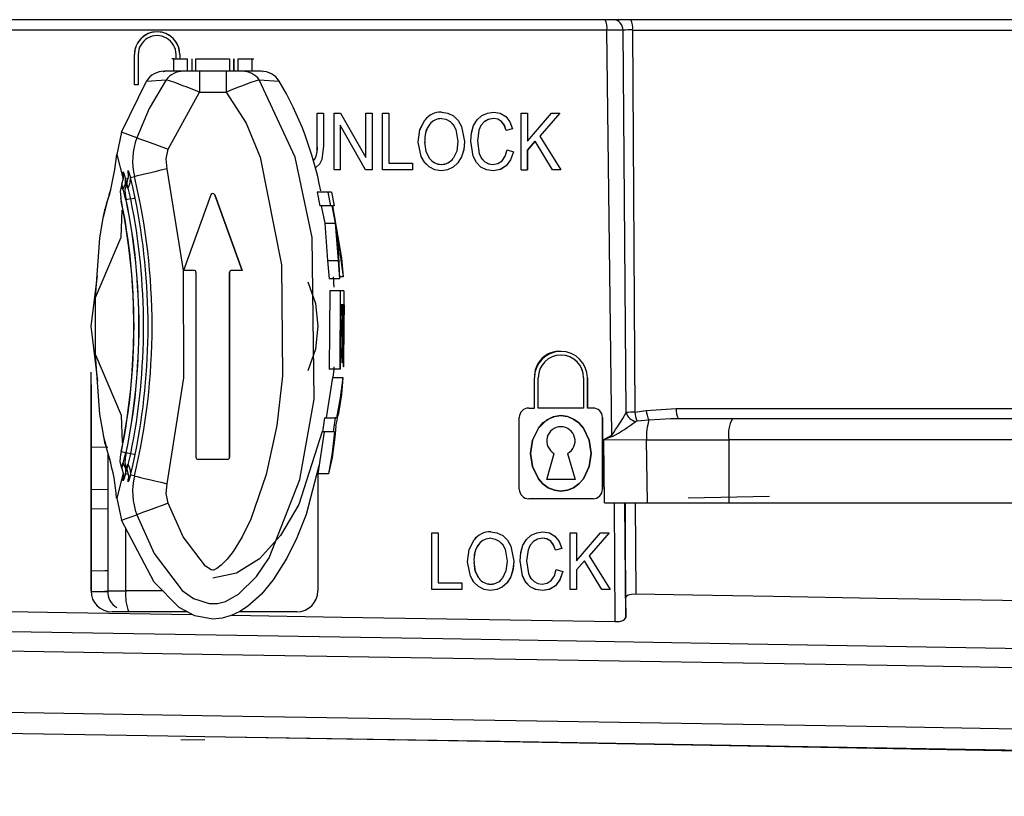
# Model space of a CAD drawing. Units: millimetres. Extents: x 5 to 619, y 2 to 447.
# Drawn here: x 408 to 413, y 258 to 261 of the extents above; entities that cross this region are included whole.
import ezdxf

# ---------------------------------------------------------------- set-up
doc = ezdxf.new("R2010")
doc.units = ezdxf.units.MM

msp = doc.modelspace()

# ---------------------------------------------------------------- linework, layer by layer
for p, q in [((410.6449, 261.2522), (406.8299, 261.2522)), ((410.6834, 261.2522), (410.6449, 261.2522)), ((410.7669, 261.2522), (410.6834, 261.2522)), ((415.892, 261.2522), (410.7669, 261.2522)), ((410.6533, 261.2025), (406.8215, 261.2025)), ((410.677, 259.2738), (410.6533, 261.2025)), ((410.7452, 259.3811), (410.7304, 261.2028)), ((410.7759, 261.2031), (410.7864, 259.384)), ((410.7759, 261.2031), (415.9237, 261.2031)), ((408.4041, 260.9423), (408.4041, 261.0863)), ((408.4041, 261.0863), (408.4041, 261.0863)), ((408.4221, 261.0863), (408.4221, 260.9423)), ((408.4221, 261.0863), (408.4221, 260.9423)), ((408.5915, 261.0666), (408.5816, 261.0666)), ((408.5915, 261.0066), (408.5915, 261.0666)), ((408.5915, 261.0666), (408.6572, 261.0666)), ((408.6021, 261.0666), (408.6021, 261.0863)), ((408.6201, 261.0863), (408.6201, 261.0666)), ((408.6201, 261.0863), (408.6201, 261.0666)), ((408.6201, 261.0863), (408.6201, 261.0863)), ((408.6572, 261.0066), (408.6572, 261.0666)), ((408.6772, 261.0666), (408.6772, 261.0066)), ((408.6971, 261.0066), (408.6971, 261.0666)), ((408.6971, 261.0666), (408.8571, 261.0666)), ((408.8571, 261.0666), (408.8571, 261.0066)), ((408.8772, 261.0666), (408.8772, 261.0066)), ((408.8772, 261.0066), (408.8772, 261.0666)), ((408.8972, 261.0666), (408.8972, 261.0066)), ((408.8972, 261.0666), (408.963, 261.0666)), ((408.963, 261.0666), (408.963, 261.0066)), ((408.963, 261.0666), (408.9729, 261.0666)), ((408.4618, 260.96), (408.5558, 260.9659)), ((408.5449, 261.0063), (408.5493, 261.0066)), ((408.6363, 261.0066), (408.5465, 261.0066)), ((408.6201, 261.0066), (408.6201, 261.0066)), ((408.6201, 261.0066), (408.6201, 261.0066)), ((408.7136, 261.0066), (408.6363, 261.0066)), ((408.8406, 261.0066), (408.7136, 261.0066)), ((408.9179, 261.0066), (408.8406, 261.0066)), ((409.0081, 261.0065), (408.9179, 261.0065)), ((408.9984, 260.9659), (409.0928, 260.96)), ((409.0054, 261.0066), (409.0065, 261.0065)), ((408.3433, 260.7159), (408.4619, 260.9599)), ((408.4221, 260.9423), (408.4041, 260.9423)), ((408.4221, 260.9423), (408.4221, 260.9423)), ((408.5654, 260.635), (408.7136, 260.9066)), ((408.7136, 260.9066), (408.8406, 260.9066)), ((409.2742, 260.6514), (409.2742, 260.8073)), ((409.2742, 260.8073), (409.3046, 260.8073)), ((409.3046, 260.8073), (409.3046, 260.6513)), ((409.3046, 260.8073), (409.3046, 260.6513)), ((409.3046, 260.8073), (409.3046, 260.8073)), ((409.3548, 260.5373), (409.3548, 260.8073)), ((409.3548, 260.8073), (409.386, 260.8073)), ((409.386, 260.8073), (409.5065, 260.5953)), ((409.386, 260.8073), (409.5065, 260.5953)), ((409.386, 260.8073), (409.386, 260.8073)), ((409.5065, 260.5953), (409.5065, 260.8073)), ((409.5065, 260.8073), (409.5356, 260.8073)), ((409.5356, 260.8073), (409.5356, 260.5373)), ((409.5356, 260.8073), (409.5356, 260.5373)), ((409.5356, 260.8073), (409.5356, 260.8073)), ((409.5854, 260.8073), (409.6158, 260.8073)), ((409.5854, 260.5373), (409.5854, 260.8073)), ((409.6158, 260.8073), (409.6158, 260.5691)), ((409.6158, 260.8073), (409.6158, 260.5691)), ((409.6158, 260.8073), (409.6158, 260.8073)), ((409.8656, 260.812), (409.8656, 260.812)), ((409.9229, 260.7941), (409.9229, 260.7941)), ((410.0582, 260.7955), (410.0582, 260.7955)), ((410.1139, 260.8119), (410.1139, 260.8119)), ((410.1718, 260.7912), (410.1718, 260.7912)), ((410.2446, 260.5373), (410.2446, 260.8073)), ((410.2446, 260.8073), (410.275, 260.8073)), ((410.2446, 260.5373), (410.2446, 260.8073)), ((410.275, 260.6734), (410.389, 260.8073)), ((410.275, 260.8073), (410.275, 260.6734)), ((410.275, 260.8073), (410.275, 260.6734)), ((410.275, 260.6734), (410.389, 260.8073)), ((410.275, 260.8073), (410.275, 260.8073)), ((410.4302, 260.8073), (410.3339, 260.6979)), ((410.4302, 260.8073), (410.3339, 260.6979)), ((410.389, 260.8073), (410.4302, 260.8073)), ((410.4302, 260.8073), (410.4302, 260.8073)), ((409.3839, 260.7494), (409.3839, 260.5373)), ((409.5045, 260.5373), (409.3839, 260.7494)), ((409.5045, 260.5373), (409.3839, 260.7494)), ((409.3839, 260.7494), (409.3839, 260.5373)), ((409.3839, 260.7494), (409.3839, 260.7494)), ((409.7864, 260.774), (409.7864, 260.774)), ((409.9344, 260.7295), (409.9439, 260.6721)), ((409.9344, 260.7295), (409.9439, 260.6721)), ((409.9618, 260.7443), (409.9752, 260.6719)), ((409.9618, 260.7443), (409.9618, 260.7443)), ((410.0192, 260.7478), (410.0192, 260.7478)), ((410.2046, 260.7332), (410.1747, 260.7249)), ((410.2046, 260.7332), (410.1747, 260.7249)), ((410.2046, 260.7332), (410.2046, 260.7332)), ((408.3433, 260.7159), (408.3196, 260.6104)), ((408.4151, 260.6897), (408.3433, 260.7159)), ((410.044, 260.7262), (410.0369, 260.6745)), ((410.1747, 260.7249), (410.1747, 260.7249)), ((410.3339, 260.6979), (410.4344, 260.5373)), ((410.3339, 260.6979), (410.4344, 260.5373)), ((410.3339, 260.6979), (410.3339, 260.6979)), ((409.3046, 260.6513), (409.2967, 260.5866)), ((409.3046, 260.6513), (409.2967, 260.5866)), ((409.3046, 260.6513), (409.3046, 260.6513)), ((409.7689, 260.6013), (409.7557, 260.6688)), ((409.7689, 260.6013), (409.7557, 260.6688)), ((409.7557, 260.6688), (409.7557, 260.6688)), ((409.9752, 260.6719), (409.9752, 260.6719)), ((410.0176, 260.6019), (410.0056, 260.6743)), ((410.0176, 260.6019), (410.0056, 260.6743)), ((410.0056, 260.6743), (410.0056, 260.6743)), ((410.0369, 260.6745), (410.0453, 260.6142)), ((410.3126, 260.6739), (410.275, 260.6308)), ((410.275, 260.6308), (410.3126, 260.6739)), ((410.3943, 260.5373), (410.3126, 260.6739)), ((410.3943, 260.5373), (410.3126, 260.6739)), ((410.3126, 260.6739), (410.3126, 260.6739)), ((408.3196, 260.6104), (408.3505, 260.4923)), ((409.5065, 260.5953), (409.5065, 260.5953)), ((409.7689, 260.6013), (409.7689, 260.6013)), ((409.9612, 260.5984), (409.9612, 260.5984)), ((410.0176, 260.6019), (410.0176, 260.6019)), ((410.1781, 260.6319), (410.2085, 260.6229)), ((410.1781, 260.6319), (410.2085, 260.6229)), ((410.1781, 260.6319), (410.1781, 260.6319)), ((410.2085, 260.6229), (410.2085, 260.6229)), ((410.275, 260.6308), (410.275, 260.5373)), ((410.275, 260.5373), (410.275, 260.6308)), ((410.275, 260.6308), (410.275, 260.6308)), ((408.6371, 260.0586), (408.56, 260.5422)), ((409.2684, 260.5476), (409.2684, 260.5476)), ((409.2967, 260.5866), (409.2967, 260.5866)), ((409.6158, 260.5691), (409.7288, 260.5691)), ((409.7288, 260.5691), (409.7288, 260.5373)), ((409.7288, 260.5691), (409.7288, 260.5373)), ((409.8075, 260.551), (409.8075, 260.551)), ((409.9212, 260.5492), (409.9212, 260.5492)), ((410.053, 260.5503), (410.053, 260.5503)), ((410.174, 260.5557), (410.174, 260.5557)), ((408.361, 260.4948), (408.3738, 260.4978)), ((408.3681, 260.4668), (408.361, 260.4948)), ((408.3847, 260.5004), (408.4045, 260.5052)), ((409.3839, 260.5373), (409.3548, 260.5373)), ((409.3839, 260.5373), (409.3839, 260.5373)), ((409.5356, 260.5373), (409.5045, 260.5373)), ((409.5356, 260.5373), (409.5356, 260.5373)), ((409.7288, 260.5373), (409.5854, 260.5373)), ((409.8655, 260.5327), (409.8655, 260.5327)), ((410.1135, 260.5327), (410.1134, 260.5327)), ((410.2446, 260.5373), (410.275, 260.5373)), ((410.275, 260.5373), (410.275, 260.5373)), ((410.4344, 260.5373), (410.3943, 260.5373)), ((410.4344, 260.5373), (410.4344, 260.5373)), ((408.3446, 260.4694), (408.3442, 260.4683)), ((408.3681, 260.4751), (408.3677, 260.474)), ((408.7677, 260.4175), (408.6371, 260.0586)), ((408.9171, 260.0586), (408.7865, 260.4175)), ((408.7865, 260.4175), (408.9171, 260.0586)), ((408.7865, 260.4175), (408.7865, 260.4175)), ((409.2738, 260.4313), (409.2871, 260.3651)), ((409.3248, 260.4313), (409.2738, 260.4313)), ((409.3248, 260.4313), (409.3377, 260.3651)), ((409.3427, 260.4313), (409.3248, 260.4313)), ((409.3427, 260.4313), (409.3555, 260.3651)), ((409.3377, 260.3651), (409.2871, 260.3651)), ((409.2932, 260.3651), (409.3101, 260.2832)), ((409.3439, 260.3651), (409.3377, 260.3651)), ((409.3439, 260.3651), (409.3604, 260.2832)), ((409.3555, 260.3651), (409.3467, 260.3651)), ((409.3467, 260.3651), (409.3899, 260.1168)), ((409.3101, 260.2832), (409.3234, 260.1052)), ((409.3101, 260.2832), (409.3604, 260.2832)), ((409.3604, 260.2832), (409.3735, 260.1052)), ((409.3687, 260.2369), (409.3975, 260.0271)), ((409.3234, 260.1052), (409.3305, 260.0179)), ((409.3234, 260.1052), (409.3735, 260.1052)), ((409.3735, 260.1052), (409.3806, 260.0179)), ((409.3899, 260.1168), (409.3975, 260.0271)), ((408.6871, 260.0586), (408.6371, 260.0586)), ((408.6971, 260.0486), (408.6971, 259.1686)), ((408.8571, 259.1686), (408.8571, 260.0486)), ((408.8571, 260.0486), (408.8571, 259.1686)), ((408.8571, 260.0486), (408.8571, 260.0486)), ((408.9171, 260.0586), (408.8671, 260.0586)), ((408.9171, 260.0586), (408.9171, 260.0586)), ((409.351, 260.0271), (409.3533, 259.9783)), ((409.3975, 260.0271), (409.3802, 260.0271)), ((409.3806, 260.0179), (409.3305, 260.0179)), ((409.3339, 259.9613), (409.3319, 259.5882)), ((409.3839, 259.9613), (409.3339, 259.9613)), ((409.3839, 259.9613), (409.382, 259.5882)), ((409.4015, 259.9613), (409.3839, 259.9613)), ((409.4015, 259.9613), (409.4012, 259.8951)), ((408.2195, 259.656), (408.2195, 259.9285)), ((409.3887, 259.8951), (409.384, 259.5882)), ((409.3947, 259.8951), (409.3887, 259.8951)), ((409.3947, 259.8951), (409.3917, 259.6185)), ((409.3967, 259.8951), (409.3938, 259.6185)), ((409.4021, 259.8951), (409.3967, 259.8951)), ((409.4021, 259.8951), (409.3981, 259.5998)), ((409.4009, 259.809), (409.4002, 259.5998)), ((409.3938, 259.6185), (409.3917, 259.6185)), ((408.1974, 258.5322), (408.1974, 259.5739)), ((409.3319, 259.5882), (409.332, 259.5882)), ((409.382, 259.5882), (409.332, 259.5882)), ((409.384, 259.5882), (409.382, 259.5882)), ((409.4002, 259.5998), (409.3981, 259.5998)), ((408.1974, 259.5135), (408.1974, 258.8446)), ((408.4238, 259.532), (408.4238, 259.5322)), ((409.3468, 259.5486), (409.3166, 259.3559)), ((409.3468, 259.5486), (409.3969, 259.5486)), ((409.3969, 259.5486), (409.39, 259.4681)), ((410.3085, 259.4029), (410.3085, 259.5469)), ((410.3085, 259.4029), (410.3085, 259.5469)), ((410.3085, 259.5469), (410.3085, 259.5469)), ((410.3265, 259.4029), (410.3265, 259.5469)), ((410.3265, 259.4029), (410.3265, 259.5469)), ((410.3265, 259.5469), (410.3265, 259.5469)), ((410.5425, 259.5469), (410.5425, 259.4029)), ((410.5605, 259.5469), (410.5605, 259.4029)), ((410.5605, 259.4029), (410.5605, 259.5469)), ((410.5605, 259.5469), (410.5605, 259.5469)), ((409.39, 259.4681), (409.3735, 259.3695)), ((410.2815, 259.4029), (410.3085, 259.4029)), ((410.5425, 259.4029), (410.3265, 259.4029)), ((410.5875, 259.4029), (410.5605, 259.4029)), ((410.7864, 259.384), (410.8411, 259.3918)), ((410.8411, 259.3918), (410.984, 259.4014)), ((410.984, 259.4014), (415.9436, 259.4014)), ((409.3091, 259.3559), (409.2993, 259.2897)), ((409.3091, 259.3559), (409.3593, 259.3559)), ((409.3593, 259.3559), (409.3497, 259.2897)), ((409.3668, 259.3559), (409.3593, 259.3559)), ((410.2365, 259.0159), (410.2365, 259.3579)), ((410.2365, 259.0159), (410.2365, 259.3579)), ((410.2365, 259.3579), (410.2365, 259.3579)), ((410.6325, 259.3579), (410.6325, 259.0159)), ((410.6325, 259.0159), (410.6325, 259.3579)), ((410.6325, 259.3579), (410.6325, 259.3579)), ((410.8534, 259.3459), (410.7975, 259.3407)), ((410.9587, 259.3507), (410.8534, 259.3459)), ((410.9587, 259.3519), (410.9921, 259.3531)), ((410.9939, 259.3522), (410.9587, 259.3507)), ((411.2513, 259.3522), (410.9939, 259.3522)), ((415.4877, 259.3522), (411.2513, 259.3522)), ((409.3068, 259.2897), (409.2774, 259.0902)), ((409.3497, 259.2897), (409.2993, 259.2897)), ((409.3572, 259.2897), (409.3497, 259.2897)), ((408.285, 259.1639), (408.2625, 259.2397)), ((409.3581, 259.2641), (409.3456, 259.1673)), ((410.6382, 259.2528), (410.677, 259.2738)), ((410.6808, 259.2668), (410.6382, 259.2528)), ((410.6427, 258.9522), (410.6382, 259.2528)), ((410.6382, 259.2528), (410.8421, 259.2522)), ((410.8467, 258.9522), (410.8421, 259.2522)), ((410.8421, 259.2522), (411.2339, 259.2522)), ((411.2339, 259.2522), (411.2339, 258.9522)), ((415.5421, 259.2522), (411.2339, 259.2522)), ((408.2774, 259.2165), (408.1974, 259.215)), ((408.2774, 259.1895), (408.2774, 258.5322)), ((410.367, 259.0633), (410.4024, 259.1869)), ((410.367, 259.0633), (410.4024, 259.1869)), ((410.4024, 259.1869), (410.4024, 259.1869)), ((410.4665, 259.1869), (410.4665, 259.1869)), ((410.4665, 259.1869), (410.502, 259.0633)), ((410.4665, 259.1869), (410.502, 259.0633)), ((408.8471, 259.1586), (408.7071, 259.1586)), ((408.8471, 259.1586), (408.8471, 259.1586)), ((408.8571, 259.1686), (408.8571, 259.1686)), ((409.3456, 259.1673), (409.3288, 259.0902)), ((408.3505, 259.0922), (408.3196, 258.9741)), ((408.3442, 259.1162), (408.3446, 259.1151)), ((408.361, 259.0897), (408.3681, 259.1177)), ((408.3738, 259.0866), (408.361, 259.0897)), ((408.3677, 259.1105), (408.3681, 259.1094)), ((409.2774, 259.11), (409.2774, 258.5322)), ((409.3288, 259.0902), (409.2775, 259.0902)), ((408.4045, 259.0793), (408.3847, 259.084)), ((410.502, 259.0633), (410.367, 259.0633)), ((410.502, 259.0633), (410.502, 259.0633)), ((408.2774, 259.0149), (408.1974, 259.0134)), ((410.2365, 259.0159), (410.2365, 259.0159)), ((410.6325, 259.0159), (410.6325, 259.0159)), ((408.3196, 258.9741), (408.3433, 258.8686)), ((410.5875, 258.9709), (410.2815, 258.9709)), ((410.5875, 258.9709), (410.5875, 258.9709)), ((410.6427, 258.9522), (410.8467, 258.9522)), ((410.6933, 258.3858), (410.69, 258.9522)), ((410.7429, 258.4059), (410.7397, 258.9522)), ((410.7398, 258.9522), (410.7408, 258.7653)), ((410.8467, 258.9522), (411.2339, 258.9522)), ((411.4282, 258.9814), (411.0401, 258.9741)), ((411.2339, 258.9522), (415.5421, 258.9522)), ((408.2774, 258.9229), (408.1974, 258.9214)), ((408.3433, 258.8686), (408.4151, 258.8948)), ((408.1974, 258.8446), (408.1974, 258.5667)), ((408.3635, 258.5322), (408.3635, 258.8299)), ((409.8199, 258.5386), (409.8199, 258.8086)), ((409.8199, 258.8086), (409.8503, 258.8086)), ((409.8503, 258.8086), (409.8503, 258.5704)), ((409.8503, 258.8086), (409.8503, 258.5704)), ((409.8503, 258.8086), (409.8503, 258.8086)), ((410.1002, 258.8134), (410.1002, 258.8134)), ((410.3485, 258.8132), (410.3485, 258.8132)), ((410.4792, 258.5386), (410.4792, 258.8086)), ((410.4792, 258.8086), (410.5095, 258.8086)), ((410.5095, 258.6747), (410.6235, 258.8086)), ((410.5095, 258.8086), (410.5095, 258.6747)), ((410.5095, 258.8086), (410.5095, 258.6747)), ((410.5095, 258.6747), (410.6235, 258.8086)), ((410.5095, 258.8086), (410.5095, 258.8086)), ((410.6647, 258.8086), (410.5684, 258.6992)), ((410.6647, 258.8086), (410.5684, 258.6992)), ((410.6235, 258.8086), (410.6647, 258.8086)), ((410.6647, 258.8086), (410.6647, 258.8086)), ((410.0209, 258.7753), (410.0209, 258.7753)), ((410.2927, 258.7968), (410.2927, 258.7968)), ((410.7408, 258.7653), (410.7424, 258.497)), ((410.0447, 258.7565), (410.0447, 258.7565)), ((410.1689, 258.7309), (410.1784, 258.6734)), ((410.1689, 258.7309), (410.1784, 258.6734)), ((410.1963, 258.7456), (410.2097, 258.6732)), ((410.2537, 258.7491), (410.2537, 258.7491)), ((410.2786, 258.7276), (410.2714, 258.6758)), ((410.4391, 258.7345), (410.4092, 258.7262)), ((410.4391, 258.7345), (410.4092, 258.7262)), ((410.4092, 258.7262), (410.4092, 258.7262)), ((410.4391, 258.7345), (410.4391, 258.7345)), ((410.0034, 258.6027), (409.9903, 258.6701)), ((410.0034, 258.6027), (409.9903, 258.6701)), ((409.9903, 258.6701), (409.9903, 258.6701)), ((410.0216, 258.6695), (410.0216, 258.6695)), ((410.2098, 258.6732), (410.2097, 258.6732)), ((410.2522, 258.6032), (410.2401, 258.6756)), ((410.2522, 258.6032), (410.2401, 258.6756)), ((410.2401, 258.6756), (410.2401, 258.6756)), ((410.2714, 258.6758), (410.2799, 258.6156)), ((410.5471, 258.6752), (410.5095, 258.6321)), ((410.5095, 258.6321), (410.5471, 258.6752)), ((410.6288, 258.5386), (410.5471, 258.6752)), ((410.6288, 258.5386), (410.5471, 258.6752)), ((410.5471, 258.6752), (410.5471, 258.6752)), ((410.5684, 258.6992), (410.6689, 258.5386)), ((410.5684, 258.6992), (410.6689, 258.5386)), ((410.5684, 258.6992), (410.5684, 258.6992)), ((410.4126, 258.6332), (410.443, 258.6242)), ((410.4126, 258.6332), (410.443, 258.6242)), ((410.4126, 258.6332), (410.4126, 258.6332)), ((410.443, 258.6242), (410.443, 258.6242)), ((410.5095, 258.6321), (410.5095, 258.5386)), ((410.5095, 258.6321), (410.5095, 258.5386)), ((410.5095, 258.6321), (410.5095, 258.6321)), ((410.0034, 258.6027), (410.0034, 258.6027)), ((410.0438, 258.5925), (410.0438, 258.5925)), ((410.1957, 258.5997), (410.1957, 258.5997)), ((410.2522, 258.6032), (410.2522, 258.6032)), ((408.1974, 258.5667), (408.1974, 258.5322)), ((408.1974, 258.5322), (408.1974, 258.5322)), ((408.2, 258.5271), (408.2781, 258.5286)), ((408.2774, 258.5322), (408.3635, 258.5322)), ((408.5383, 258.5322), (408.3635, 258.5322)), ((409.9633, 258.5386), (409.8199, 258.5386)), ((409.8503, 258.5704), (409.9633, 258.5704)), ((409.9633, 258.5704), (409.9633, 258.5386)), ((409.9633, 258.5704), (409.9633, 258.5386)), ((409.9633, 258.5704), (409.9633, 258.5704)), ((409.9633, 258.5386), (409.9633, 258.5386)), ((410.042, 258.5523), (410.042, 258.5523)), ((410.1, 258.534), (410.1, 258.534)), ((410.1557, 258.5505), (410.1557, 258.5505)), ((410.2876, 258.5517), (410.2876, 258.5517)), ((410.348, 258.534), (410.348, 258.534)), ((410.4086, 258.557), (410.4086, 258.557)), ((410.5095, 258.5386), (410.4792, 258.5386)), ((410.5095, 258.5386), (410.5095, 258.5386)), ((410.6689, 258.5386), (410.6288, 258.5386)), ((410.6689, 258.5386), (410.6689, 258.5386)), ((410.7424, 258.497), (410.7429, 258.4059)), ((408.6566, 258.4322), (408.2974, 258.4322)), ((409.1774, 258.4322), (408.9035, 258.4322)), ((408.7397, 257.8234), (408.6249, 257.8213)), ((408.7395, 257.8375), (408.7395, 257.8375))]:
    msp.add_line(p, q)
at = {"flags": 128}
for points in [[(408.4151, 258.8948), (408.498, 258.7098), (408.632, 258.5342), (408.6861, 258.4959), (408.7593, 258.4716), (408.7997, 258.4722), (408.8382, 258.4821), (408.9003, 258.5166), (408.9846, 258.6006), (409.0449, 258.6898), (409.1911, 259.0627), (409.2601, 259.4452), (409.2508, 260.2157), (409.1699, 260.5971), (408.9983, 260.9659)], [(408.5559, 260.9659), (408.4745, 260.8297), (408.4151, 260.6897)], [(408.5213, 261.0034), (408.5096, 260.9994), (408.5067, 260.9976)], [(408.5404, 261.0058), (408.5406, 261.0059), (408.5424, 261.0061)], [(408.7136, 261.0066), (408.7136, 261.0047), (408.7136, 260.999), (408.7136, 260.9898), (408.7136, 260.9773), (408.7136, 260.9622), (408.7136, 260.9449), (408.7136, 260.9261), (408.7136, 260.9066)], [(408.8406, 261.0066), (408.8406, 261.0047), (408.8406, 260.999), (408.8406, 260.9898), (408.8406, 260.9773), (408.8406, 260.9622), (408.8406, 260.9449), (408.8406, 260.9261), (408.8406, 260.9066)], [(409.0117, 261.0061), (409.014, 261.0059), (409.0143, 261.0058)], [(409.048, 260.9976), (409.045, 260.9994), (409.0333, 261.0034)], [(408.8406, 260.9066), (408.9362, 260.7598), (409.002, 260.5969), (409.105, 260.0841), (409.1098, 259.5559), (409.082, 259.3203), (409.032, 259.0864), (408.9585, 258.8735), (408.9177, 258.7896), (408.8743, 258.7199), (408.8451, 258.6829), (408.8164, 258.6542), (408.7967, 258.6392), (408.7804, 258.6313), (408.7779, 258.6306), (408.7775, 258.6305), (408.7774, 258.6305), (408.7774, 258.6305), (408.7774, 258.6305), (408.7772, 258.6305), (408.7768, 258.6305), (408.77, 258.6326), (408.7423, 258.6504), (408.6367, 258.7893), (408.5654, 258.9495)], [(409.8656, 260.812), (409.8957, 260.8076), (409.9229, 260.7941)], [(409.8656, 260.812), (409.8957, 260.8076), (409.9229, 260.7941)], [(409.8658, 260.7813), (409.8873, 260.7778), (409.9066, 260.7677)], [(409.8658, 260.7813), (409.8872, 260.7779), (409.9066, 260.7677)], [(409.9229, 260.7941), (409.9459, 260.772), (409.9618, 260.7443)], [(409.9229, 260.7941), (409.9454, 260.7727), (409.9618, 260.7443)], [(410.0192, 260.7478), (410.0354, 260.7751), (410.0582, 260.7955)], [(410.0192, 260.7478), (410.0357, 260.7754), (410.0582, 260.7955)], [(410.0582, 260.7955), (410.0849, 260.8078), (410.1139, 260.8119)], [(410.0582, 260.7955), (410.0849, 260.8078), (410.1139, 260.8119)], [(410.1133, 260.7813), (410.0891, 260.7777), (410.069, 260.7664)], [(410.1133, 260.7813), (410.089, 260.7776), (410.069, 260.7664)], [(410.1514, 260.7677), (410.1336, 260.7781), (410.1133, 260.7813)], [(410.1514, 260.7677), (410.1342, 260.7779), (410.1133, 260.7813)], [(410.1139, 260.8119), (410.1452, 260.8069), (410.1718, 260.7912)], [(410.1139, 260.8119), (410.1455, 260.8067), (410.1718, 260.7912)], [(410.1718, 260.7912), (410.1921, 260.7658), (410.2046, 260.7332)], [(410.1718, 260.7912), (410.1917, 260.7665), (410.2046, 260.7332)], [(409.7557, 260.6688), (409.7633, 260.7283), (409.7864, 260.774)], [(409.7557, 260.6688), (409.7634, 260.7287), (409.7864, 260.774)], [(409.9066, 260.7677), (409.9233, 260.7506), (409.9344, 260.7295)], [(409.9066, 260.7677), (409.9227, 260.7514), (409.9344, 260.7295)], [(410.0056, 260.6743), (410.0087, 260.7119), (410.0192, 260.7478)], [(410.0056, 260.6743), (410.009, 260.7137), (410.0192, 260.7478)], [(410.069, 260.7664), (410.0535, 260.7482), (410.044, 260.7262)], [(410.069, 260.7664), (410.0539, 260.7489), (410.044, 260.7262)], [(410.1747, 260.7249), (410.1654, 260.7493), (410.1514, 260.7677)], [(410.1747, 260.7249), (410.1649, 260.7503), (410.1514, 260.7677)], [(408.4151, 260.6897), (408.428, 260.685), (408.4609, 260.673), (408.5091, 260.6555), (408.5654, 260.635)], [(409.8093, 260.5912), (409.7925, 260.6247), (409.787, 260.6682)], [(409.8093, 260.5912), (409.7926, 260.6245), (409.787, 260.6682)], [(409.9439, 260.6721), (409.9384, 260.6262), (409.9217, 260.5915)], [(409.9439, 260.6721), (409.9383, 260.6259), (409.9217, 260.5915)], [(409.9752, 260.6719), (409.9719, 260.6343), (409.9612, 260.5984)], [(409.9752, 260.6719), (409.9717, 260.6329), (409.9612, 260.5984)], [(408.56, 260.5422), (408.5558, 260.589), (408.5654, 260.635)], [(409.8075, 260.551), (409.7846, 260.5734), (409.7689, 260.6013)], [(409.8075, 260.551), (409.7851, 260.5727), (409.7689, 260.6013)], [(409.9612, 260.5984), (409.9445, 260.5702), (409.9212, 260.5492)], [(409.9612, 260.5984), (409.9441, 260.5698), (409.9212, 260.5492)], [(410.053, 260.5503), (410.0322, 260.5726), (410.0176, 260.6019)], [(410.053, 260.5503), (410.0326, 260.572), (410.0176, 260.6019)], [(410.0453, 260.6142), (410.0562, 260.5919), (410.0719, 260.5759)], [(410.0454, 260.6142), (410.056, 260.5921), (410.0719, 260.5759)], [(410.1542, 260.5805), (410.1692, 260.6025), (410.1781, 260.6319)], [(410.1542, 260.5805), (410.169, 260.602), (410.1781, 260.6319)], [(410.2085, 260.6229), (410.1953, 260.5844), (410.174, 260.5557)], [(410.2085, 260.6229), (410.1951, 260.5841), (410.174, 260.5557)], [(408.56, 260.5422), (408.5303, 260.5351), (408.5017, 260.5283), (408.4752, 260.522), (408.4519, 260.5165), (408.4325, 260.5118), (408.4178, 260.5084), (408.4084, 260.5061), (408.4045, 260.5052)], [(409.2967, 260.5866), (409.2856, 260.5648), (409.2684, 260.5476)], [(409.2967, 260.5866), (409.2857, 260.5648), (409.2684, 260.5476)], [(409.8655, 260.5327), (409.8348, 260.5371), (409.8075, 260.551)], [(409.8655, 260.5327), (409.8347, 260.5372), (409.8075, 260.551)], [(409.9212, 260.5492), (409.8945, 260.5369), (409.8655, 260.5327)], [(409.9212, 260.5492), (409.8944, 260.5368), (409.8655, 260.5327)], [(410.1135, 260.5327), (410.08, 260.537), (410.053, 260.5503)], [(410.1134, 260.5327), (410.0798, 260.5371), (410.053, 260.5503)], [(410.0719, 260.5759), (410.0904, 260.5665), (410.1109, 260.5632)], [(410.0719, 260.5759), (410.0907, 260.5664), (410.1109, 260.5632)], [(410.1109, 260.5632), (410.1344, 260.5674), (410.1542, 260.5805)], [(410.1109, 260.5632), (410.1345, 260.5676), (410.1542, 260.5805)], [(410.174, 260.5557), (410.1465, 260.5384), (410.1134, 260.5327)], [(410.174, 260.5557), (410.146, 260.5382), (410.1135, 260.5327)], [(408.3444, 260.4688), (408.3515, 260.498), (408.3511, 260.5282)], [(408.3513, 260.5139), (408.3506, 260.5189), (408.3511, 260.5282)], [(408.351, 260.4447), (408.3609, 260.4699), (408.361, 260.4948)], [(408.3511, 260.5282), (408.3543, 260.5198), (408.361, 260.4948)], [(408.368, 260.4745), (408.3752, 260.5036), (408.3749, 260.5337)], [(408.375, 260.5195), (408.3744, 260.5244), (408.3749, 260.5337)], [(408.3745, 260.4502), (408.3846, 260.4754), (408.3847, 260.5005)], [(408.3749, 260.5337), (408.3781, 260.5253), (408.3847, 260.5004)], [(408.4077, 260.403), (408.3961, 260.4556), (408.3847, 260.5004)], [(408.3444, 260.4688), (408.337, 260.4357), (408.3391, 260.4017)], [(408.3625, 260.4069), (408.3604, 260.4411), (408.368, 260.4745)], [(408.3866, 260.3988), (408.4017, 260.4018), (408.4077, 260.403)], [(408.2728, 260.3817), (408.2682, 260.3603), (408.2559, 260.3121)], [(408.3866, 260.3988), (408.3714, 260.3957), (408.3655, 260.3945)], [(408.2195, 259.9285), (408.2397, 260.2119), (408.2576, 260.3177), (408.261, 260.335), (408.2632, 260.346), (408.2637, 260.3486), (408.2638, 260.3492), (408.2637, 260.3493), (408.2636, 260.3488), (408.2633, 260.3478), (408.2624, 260.3444)], [(408.2195, 259.9285), (408.3417, 260.2159), (408.3458, 260.3457)], [(409.3687, 260.2369), (409.3765, 260.1274), (409.3806, 260.0179)], [(408.2261, 260.0328), (408.1973, 259.7922), (408.2285, 259.5312)], [(408.56, 259.0423), (408.6388, 259.5474), (408.6371, 260.0586)], [(409.2304, 260.0038), (409.2655, 259.9006), (409.2774, 259.7922)], [(409.2774, 259.7922), (409.2655, 259.6839), (409.2304, 259.5807)], [(408.2625, 259.2397), (408.2633, 259.2364), (408.2636, 259.2355), (408.2637, 259.2352), (408.2638, 259.2353), (408.2637, 259.236), (408.2632, 259.2388), (408.2609, 259.25), (408.2396, 259.3733), (408.2195, 259.656)], [(408.2195, 259.656), (408.3417, 259.3686), (408.3458, 259.2388)], [(409.3541, 259.5998), (409.3538, 259.5883), (409.3489, 259.5486)], [(409.3969, 259.5486), (409.3833, 259.4522), (409.3668, 259.3559)], [(410.2905, 259.1869), (410.2996, 259.25), (410.3274, 259.3073), (410.3489, 259.3317), (410.374, 259.3502), (410.4035, 259.3627), (410.4345, 259.3669), (410.4655, 259.3627), (410.495, 259.3502), (410.52, 259.3317), (410.5415, 259.3073), (410.5693, 259.25), (410.5785, 259.1869)], [(410.5785, 259.1869), (410.5696, 259.2491), (410.5415, 259.3073), (410.52, 259.3317), (410.495, 259.3502), (410.4655, 259.3627), (410.4345, 259.3669), (410.397, 259.3607), (410.3654, 259.3448), (410.3274, 259.3073), (410.2994, 259.2492), (410.2905, 259.1869)], [(409.2987, 259.291), (409.1874, 258.9437), (409.0996, 258.7952), (408.9992, 258.6851), (408.8904, 258.6164), (408.7773, 258.5924)], [(409.3572, 259.2897), (409.3449, 259.1899), (409.3288, 259.0902)], [(409.3635, 259.3187), (409.3617, 259.2992), (409.3581, 259.2641)], [(408.2558, 259.2727), (408.2678, 259.2256), (408.271, 259.2109)], [(408.3444, 259.1156), (408.337, 259.1488), (408.3391, 259.1827)], [(408.3422, 259.1956), (408.3481, 259.1944), (408.3631, 259.1913)], [(408.3655, 259.19), (408.3714, 259.1888), (408.3866, 259.1857)], [(408.3866, 259.1857), (408.4017, 259.1826), (408.4077, 259.1814)], [(410.5785, 259.1869), (410.5693, 259.1238), (410.5415, 259.0665), (410.5201, 259.0421), (410.4951, 259.0236), (410.4656, 259.0111), (410.4346, 259.0069), (410.4036, 259.011), (410.374, 259.0235), (410.349, 259.0419), (410.3275, 259.0664), (410.2996, 259.1237), (410.2905, 259.1869)], [(410.2905, 259.1869), (410.2995, 259.124), (410.3275, 259.0664), (410.349, 259.042), (410.374, 259.0235), (410.4036, 259.011), (410.4346, 259.0069), (410.4656, 259.0111), (410.4951, 259.0236), (410.5201, 259.0421), (410.5415, 259.0665), (410.5697, 259.1251), (410.5785, 259.1869)], [(408.285, 259.1639), (408.2867, 259.1537), (408.2893, 259.1438)], [(408.351, 259.1397), (408.3609, 259.1146), (408.361, 259.0897)], [(408.368, 259.11), (408.3604, 259.1434), (408.3625, 259.1776)], [(408.3847, 259.084), (408.3961, 259.1288), (408.4077, 259.1814)], [(408.3444, 259.1156), (408.3515, 259.0865), (408.3511, 259.0563)], [(408.361, 259.0897), (408.3543, 259.0647), (408.3511, 259.0563)], [(408.368, 259.11), (408.3752, 259.0809), (408.3749, 259.0508)], [(408.3745, 259.1343), (408.3846, 259.109), (408.3847, 259.084)], [(409.2819, 259.127), (409.2213, 258.8962), (409.1775, 258.785), (409.1302, 258.6882), (409.0652, 258.5842), (409.0093, 258.5162), (408.9431, 258.4572), (408.9064, 258.4336), (408.8649, 258.4142), (408.8218, 258.4021), (408.7772, 258.3979)], [(408.3511, 259.0563), (408.3506, 259.0656), (408.3513, 259.0705)], [(408.3749, 259.0508), (408.3744, 259.0601), (408.375, 259.065)], [(408.3847, 259.084), (408.3781, 259.0592), (408.3749, 259.0508)], [(408.4045, 259.0793), (408.4084, 259.0784), (408.4178, 259.0761), (408.4325, 259.0726), (408.4519, 259.068), (408.4752, 259.0625), (408.5017, 259.0562), (408.5303, 259.0493), (408.56, 259.0423)], [(408.5654, 258.9495), (408.5558, 258.9955), (408.56, 259.0423)], [(408.5654, 258.9495), (408.5367, 258.9391), (408.5091, 258.929), (408.4835, 258.9197), (408.4609, 258.9115), (408.4422, 258.9047), (408.428, 258.8995), (408.4189, 258.8962), (408.4151, 258.8948)], [(410.7887, 258.9522), (410.79, 258.7345), (410.7912, 258.5168)], [(408.7772, 258.3979), (408.6923, 258.4133), (408.6173, 258.4531), (408.4978, 258.5729), (408.3433, 258.8686)], [(410.1002, 258.8134), (410.1302, 258.8089), (410.1574, 258.7954)], [(410.1002, 258.8134), (410.1302, 258.8089), (410.1574, 258.7954)], [(410.2927, 258.7968), (410.3194, 258.8091), (410.3485, 258.8132)], [(410.2927, 258.7968), (410.3194, 258.8091), (410.3485, 258.8132)], [(410.3485, 258.8132), (410.3798, 258.8082), (410.4063, 258.7925)], [(410.3485, 258.8132), (410.3801, 258.808), (410.4063, 258.7925)], [(409.9903, 258.6701), (409.9979, 258.7296), (410.0209, 258.7753)], [(409.9903, 258.6701), (409.998, 258.73), (410.0209, 258.7753)], [(410.1003, 258.7826), (410.1219, 258.7792), (410.1412, 258.769)], [(410.1003, 258.7826), (410.1217, 258.7792), (410.1412, 258.769)], [(410.1412, 258.769), (410.1578, 258.7519), (410.1689, 258.7309)], [(410.1412, 258.769), (410.1573, 258.7527), (410.1689, 258.7309)], [(410.1574, 258.7954), (410.1804, 258.7733), (410.1963, 258.7456)], [(410.1574, 258.7954), (410.1799, 258.774), (410.1963, 258.7456)], [(410.2537, 258.7491), (410.27, 258.7764), (410.2927, 258.7968)], [(410.2537, 258.7491), (410.2703, 258.7767), (410.2927, 258.7968)], [(410.3035, 258.7677), (410.288, 258.7496), (410.2786, 258.7276)], [(410.3035, 258.7677), (410.2884, 258.7502), (410.2786, 258.7276)], [(410.3478, 258.7826), (410.3237, 258.779), (410.3035, 258.7677)], [(410.3478, 258.7826), (410.3235, 258.7789), (410.3035, 258.7677)], [(410.386, 258.7691), (410.3682, 258.7794), (410.3478, 258.7826)], [(410.386, 258.7691), (410.3688, 258.7792), (410.3478, 258.7826)], [(410.4092, 258.7262), (410.3999, 258.7506), (410.386, 258.7691)], [(410.4092, 258.7262), (410.3994, 258.7516), (410.386, 258.7691)], [(410.4063, 258.7925), (410.4266, 258.7671), (410.4391, 258.7345)], [(410.4063, 258.7925), (410.4262, 258.7678), (410.4391, 258.7345)], [(410.2401, 258.6756), (410.2432, 258.7132), (410.2537, 258.7491)], [(410.2401, 258.6756), (410.2435, 258.715), (410.2537, 258.7491)], [(410.0438, 258.5925), (410.0271, 258.626), (410.0216, 258.6695)], [(410.0438, 258.5925), (410.0272, 258.6258), (410.0216, 258.6695)], [(410.1784, 258.6734), (410.1729, 258.6275), (410.1562, 258.5929)], [(410.1784, 258.6734), (410.1729, 258.6272), (410.1562, 258.5929)], [(410.2098, 258.6732), (410.2065, 258.6356), (410.1957, 258.5997)], [(410.2097, 258.6732), (410.2062, 258.6343), (410.1957, 258.5997)], [(408.1996, 258.6276), (408.2632, 258.6288), (408.2774, 258.6291)], [(410.3887, 258.5818), (410.4038, 258.6038), (410.4126, 258.6332)], [(410.3887, 258.5818), (410.4035, 258.6033), (410.4126, 258.6332)], [(410.443, 258.6242), (410.4298, 258.5857), (410.4086, 258.557)], [(410.443, 258.6242), (410.4296, 258.5854), (410.4086, 258.557)], [(410.042, 258.5523), (410.0191, 258.5747), (410.0034, 258.6027)], [(410.042, 258.5523), (410.0196, 258.5741), (410.0034, 258.6027)], [(410.1957, 258.5997), (410.179, 258.5715), (410.1557, 258.5505)], [(410.1957, 258.5997), (410.1786, 258.5711), (410.1557, 258.5505)], [(410.2876, 258.5517), (410.2667, 258.5739), (410.2522, 258.6032)], [(410.2876, 258.5517), (410.2672, 258.5733), (410.2522, 258.6032)], [(410.2799, 258.6156), (410.2905, 258.5934), (410.3065, 258.5772)], [(410.2799, 258.6156), (410.2907, 258.5932), (410.3065, 258.5772)], [(410.3065, 258.5772), (410.325, 258.5678), (410.3455, 258.5645)], [(410.3065, 258.5772), (410.3252, 258.5677), (410.3455, 258.5645)], [(410.3455, 258.5645), (410.369, 258.5687), (410.3887, 258.5818)], [(410.3455, 258.5645), (410.369, 258.5689), (410.3887, 258.5818)], [(397.0257, 258.5314), (397.0303, 258.5173), (397.257, 258.4912), (397.6983, 258.4651), (398.3457, 258.439), (399.1869, 258.4128), (400.2068, 258.3867), (401.3856, 258.3606), (402.702, 258.3345), (404.1309, 258.3084), (405.6459, 258.2823), (407.2186, 258.2561), (408.8197, 258.23), (410.4193, 258.2039), (411.9875, 258.1778), (413.4949, 258.1517), (414.9138, 258.1256), (416.2171, 258.0994), (417.3811, 258.0733), (418.3834, 258.0472), (419.2059, 258.0211), (419.8329, 257.995), (420.2526, 257.9689), (420.4359, 257.9477)], [(408.2781, 258.529), (408.2624, 258.5287), (408.1998, 258.5276)], [(410.1, 258.534), (410.0693, 258.5384), (410.042, 258.5523)], [(410.1, 258.534), (410.0692, 258.5385), (410.042, 258.5523)], [(410.1557, 258.5505), (410.1291, 258.5382), (410.1, 258.534)], [(410.1557, 258.5505), (410.1289, 258.5381), (410.1, 258.534)], [(410.348, 258.534), (410.3146, 258.5383), (410.2876, 258.5517)], [(410.348, 258.534), (410.3143, 258.5384), (410.2876, 258.5517)], [(410.4086, 258.557), (410.3805, 258.5395), (410.348, 258.534)], [(410.4086, 258.557), (410.3811, 258.5397), (410.348, 258.534)], [(410.7912, 258.5168), (410.7713, 258.5156), (410.7555, 258.5113), (410.7457, 258.505), (410.7424, 258.497)], [(412.735, 258.4821), (412.5363, 258.4858), (411.9387, 258.4966), (411.4455, 258.5054), (411.0618, 258.5121), (410.7912, 258.5168)], [(406.7819, 258.4515), (408.0828, 258.4296), (408.6804, 258.4196)], [(408.8696, 258.4164), (409.3923, 258.4077), (410.6933, 258.3858)], [(410.6933, 258.3858), (410.7129, 258.3871), (410.7296, 258.3914), (410.738, 258.3966), (410.7429, 258.4059)], [(406.935, 258.353), (408.4012, 258.3289), (409.8727, 258.3048), (411.3263, 258.2807), (412.7386, 258.2566), (414.0874, 258.2325), (415.3512, 258.2084), (416.5098, 258.1844), (417.5452, 258.1603), (418.4402, 258.1362), (419.1813, 258.1121), (419.7563, 258.088), (420.1561, 258.0639), (420.3748, 258.0398)], [(420.4359, 257.6538), (420.2526, 257.6751), (419.8329, 257.7012), (419.2059, 257.7273), (418.3834, 257.7534), (417.3811, 257.7795), (416.2171, 257.8056), (414.9138, 257.8318), (413.4949, 257.8579), (411.9875, 257.884), (410.4193, 257.9101), (408.8197, 257.9362), (407.2186, 257.9623), (405.6459, 257.9884), (404.1309, 258.0146), (402.702, 258.0407), (401.3856, 258.0668), (400.2068, 258.0929), (399.1869, 258.119), (398.3457, 258.1451), (397.6983, 258.1713), (397.257, 258.1974), (397.0303, 258.2235), (397.0257, 258.2376)], [(408.7379, 257.8375), (408.5626, 257.8404), (406.9823, 257.8665), (405.4345, 257.8925), (403.9482, 257.9185), (402.5507, 257.9446), (401.2679, 257.9706), (400.1242, 257.9967), (399.1399, 258.0227), (398.3341, 258.0487), (397.7212, 258.0748), (397.3129, 258.1008), (397.1312, 258.1249)], [(420.3355, 257.554), (420.0916, 257.58), (419.6374, 257.6061), (418.9805, 257.6321), (418.1337, 257.6581), (417.1125, 257.6842), (415.9358, 257.7102), (414.6257, 257.7363), (413.2061, 257.7623), (411.7037, 257.7883), (410.1462, 257.8144), (408.7379, 257.8375)], [(419.8384, 257.5539), (419.6026, 257.5803), (419.1597, 257.6067), (418.5183, 257.633), (417.6904, 257.6594), (416.692, 257.6858), (415.542, 257.7122), (414.2623, 257.7386), (412.8773, 257.7649), (411.4135, 257.7913), (409.8987, 257.8177), (408.7386, 257.8376)]]:
    msp.add_lwpolyline(points, dxfattribs=at)
for centre, radius, start, end in [((410.5728, 261.2145), 0.0813, 351.4905, 27.6117), ((410.6819, 261.2038), 0.0485, 358.8438, 88.1403), ((410.701, 261.2148), 0.0758, 351.0984, 29.5861), ((410.721, 253.6855), 7.5173, 89.92895, 90.51638), ((410.765, 259.4612), 1.742, 89.6425, 91.1397), ((408.5121, 261.0863), 0.108, 359.9998, 180.0002), ((408.5121, 261.0863), 0.108, 0.001, 179.999), ((408.5121, 261.0863), 0.09, 359.9887, 180.0113), ((408.5121, 261.0863), 0.09, 359.998, 180.002), ((408.5462, 260.9067), 0.0998, 89.8656, 147.7654), ((408.6362, 260.9068), 0.0998, 89.9342, 143.6473), ((407.9536, 259.1235), 1.9383, 66.9159, 71.8984), ((409.5799, 259.1777), 1.8804, 108.0173, 113.1546), ((408.9181, 260.9068), 0.0998, 36.3773, 90.1116), ((409.0084, 260.9067), 0.0998, 32.2461, 90.1612), ((407.7235, 260.1411), 1.5953, 10.6892, 30.8788), ((409.8636, 260.7147), 0.0973, 88.8128, 142.5103), ((409.8638, 260.7143), 0.0978, 88.9452, 142.378), ((409.8661, 260.7085), 0.0728, 90.2421, 140.1603), ((409.8661, 260.7085), 0.0728, 90.2382, 140.1639), ((409.9076, 260.6826), 0.1214, 143.3233, 186.8286), ((409.9103, 260.6819), 0.124, 143.8063, 186.3456), ((408.7173, 260.5796), 0.3216, 159.991, 193.3907), ((409.1689, 260.6375), 0.1062, 328.9917, 7.5716), ((409.1647, 260.6383), 0.1103, 329.7329, 6.831), ((407.2633, 260.7047), 1.0605, 344.4581, 354.8989), ((409.8648, 260.6322), 0.069, 216.4582, 270.4568), ((409.8648, 260.6324), 0.0691, 216.5145, 270.4005), ((409.866, 260.6322), 0.069, 269.4456, 323.8835), ((409.866, 260.6323), 0.069, 269.4722, 323.8569), ((405.4098, 259.7922), 3.0784, 346.6093, 13.3907), ((408.4098, 260.4635), 0.0656, 175.3188, 197.4522), ((408.2244, 260.4233), 0.1283, 9.6096, 20.7839), ((408.4333, 260.4689), 0.0655, 175.0876, 197.4189), ((408.2399, 260.4271), 0.1366, 9.7177, 20.292), ((407.5587, 260.2318), 0.8445, 11.4043, 14.9868), ((409.0256, 260.1589), 0.7854, 160.5402, 166.3075), ((410.0732, 259.8935), 1.8653, 162.9531, 166.0175), ((408.4425, 260.4128), 0.104, 186.083, 193.4827), ((408.2428, 260.3719), 0.1009, 9.7367, 17.2389), ((407.5369, 260.2268), 0.8427, 11.3875, 14.9875), ((408.4627, 260.4176), 0.1008, 186.0984, 193.4955), ((408.2513, 260.3736), 0.116, 10.3391, 16.6525), ((405.4098, 259.7922), 3.0594, 348.4837, 11.5162), ((408.7771, 260.414), 0.01, 20.0003, 159.9997), ((408.7771, 260.414), 0.01, 20.0003, 159.9997), ((405.4099, 259.7922), 2.9915, 354.3186, 11.5014), ((405.4099, 259.7922), 2.9915, 348.5027, 11.4973), ((405.4099, 259.7922), 2.9924, 348.4984, 11.5017), ((405.4098, 259.7922), 3.0155, 348.4922, 11.5215), ((405.4098, 259.7922), 3.0155, 348.4875, 11.5125), ((405.4098, 259.7922), 3.0164, 348.4832, 11.5168), ((405.4098, 259.7922), 3.0379, 348.4834, 11.5165), ((408.6871, 260.0486), 0.01, 359.9969, 90.001), ((408.8671, 260.0486), 0.01, 89.999, 180.0031), ((408.8671, 260.0486), 0.01, 89.999, 180.0031), ((410.4274, 259.5538), 0.1191, 85.8802, 183.337), ((410.4345, 259.5469), 0.126, 0.0005, 179.9995), ((410.4345, 259.5469), 0.108, 0.0002, 179.9995), ((410.4349, 259.5472), 0.1076, 359.8511, 89.5576), ((405.4099, 259.7922), 2.9915, 348.5112, 354.3186), ((407.373, 259.7372), 2.034, 348.1275, 349.5866), ((410.2813, 259.3581), 0.0448, 89.7591, 180.2405), ((410.2815, 259.3579), 0.045, 89.9998, 179.9992), ((410.5877, 259.3581), 0.0448, 359.7594, 90.2416), ((410.5877, 259.3581), 0.0448, 359.76, 90.241), ((409.5743, 260.0503), 1.3487, 324.8514, 330.256), ((410.7917, 259.0075), 0.3765, 90.7961, 97.0799), ((410.8044, 259.3988), 0.0617, 196.6068, 257.0972), ((410.9474, 259.4022), 0.162, 186.461, 202.3355), ((410.9741, 259.4027), 0.1334, 184.6859, 205.2183), ((411.0534, 259.3897), 0.0703, 170.4789, 212.2045), ((410.1267, 260.2331), 1.1139, 299.8315, 306.5865), ((410.7979, 259.3266), 0.0141, 91.4111, 121.1336), ((411.1259, 259.2656), 0.2841, 163.5742, 182.6858), ((411.3908, 259.2765), 0.1588, 151.5032, 188.7836), ((410.4345, 259.2463), 0.0675, 298.358, 241.642), ((410.4345, 259.2463), 0.0675, 298.3578, 241.6422), ((410.0725, 259.6907), 1.8645, 193.9822, 197.0482), ((410.9686, 259.4259), 0.3288, 207.5447, 208.9331), ((408.4515, 259.1702), 0.1131, 166.8162, 173.6176), ((408.2511, 259.2106), 0.0923, 342.4126, 350.611), ((407.5367, 259.3577), 0.8429, 345.0132, 348.615), ((408.4716, 259.1653), 0.1098, 166.8087, 173.5974), ((408.277, 259.2047), 0.0897, 342.4191, 350.5885), ((407.5585, 259.3527), 0.8447, 345.0139, 348.598), ((407.3896, 258.9028), 0.9327, 4.3839, 16.2593), ((408.4097, 259.121), 0.0655, 162.5314, 184.7064), ((408.2241, 259.1613), 0.1287, 339.2286, 350.375), ((408.4332, 259.1156), 0.0654, 162.5703, 184.9286), ((408.7071, 259.1686), 0.01, 180.0024, 269.9997), ((408.8471, 259.1686), 0.01, 269.9969, 0.001), ((408.8471, 259.1686), 0.01, 269.9969, 0.001), ((408.2395, 259.1574), 0.1369, 339.7186, 350.2677), ((408.7173, 259.0048), 0.3216, 166.6093, 200.009), ((410.2813, 259.0157), 0.0448, 179.7588, 270.2422), ((410.2815, 259.0159), 0.045, 179.9999, 270.0006), ((410.5877, 259.0157), 0.0448, 269.7599, 0.2391), ((410.5877, 259.0157), 0.0448, 269.762, 0.2371), ((410.0982, 258.716), 0.0973, 88.8141, 142.5099), ((410.0984, 258.7156), 0.0978, 88.9447, 142.3792), ((410.1006, 258.7098), 0.0728, 90.2414, 140.1601), ((410.1006, 258.7098), 0.0728, 90.2354, 140.166), ((410.1421, 258.684), 0.1214, 143.3239, 186.828), ((410.1448, 258.6832), 0.124, 143.8042, 186.3478), ((410.0993, 258.6335), 0.069, 216.4589, 270.457), ((410.0994, 258.6337), 0.0691, 216.514, 270.4016), ((410.1005, 258.6335), 0.069, 269.4459, 323.8827), ((410.1005, 258.6336), 0.069, 269.4695, 323.8591), ((408.2974, 258.5322), 0.1, 180.0024, 269.9973), ((408.3644, 258.5276), 0.0871, 176.9464, 239.3798), ((408.5535, 258.5077), 0.1915, 172.6465, 203.2106), ((409.1774, 258.5322), 0.1, 270.0003, 359.9995)]:
    msp.add_arc(centre, radius, start, end)

doc.saveas('drawing.dxf')
